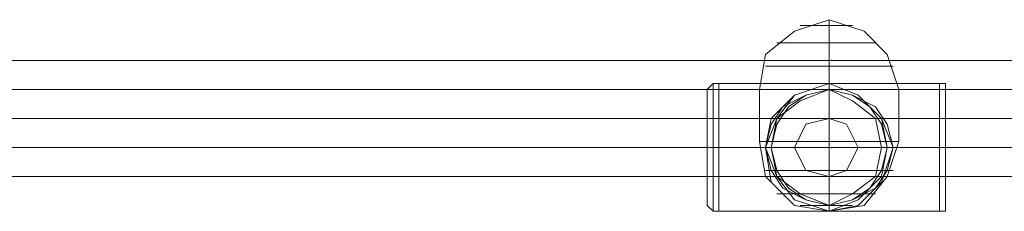
# Model space of a CAD drawing. Units: millimetres. Extents: x -1179 to 19222, y -2502 to 8489.
# Drawn here: x 12106 to 12369, y -824 to -772 of the extents above; entities that cross this region are included whole.
import ezdxf

# ---------------------------------------------------------------- set-up
doc = ezdxf.new("R2010")
doc.units = ezdxf.units.MM
doc.layers.add('omkreds 1', color=7, linetype='Continuous', lineweight=9)

msp = doc.modelspace()

# ---------------------------------------------------------------- linework, layer by layer
at = {"layer": 'omkreds 1'}
for points in [[(12337.81, -791.13), (12331.6, -791.13), (12322.27, -791.13), (12312.94, -791.13), (12305.17, -791.13), (12303.62, -791.13), (12305.17, -791.13), (12312.94, -791.13), (12322.27, -791.13), (12331.6, -791.13), (12337.81, -791.13), (12340.92, -791.13), (12337.81, -781.8), (12331.6, -775.59), (12322.27, -772.48)], [(12322.27, -772.48), (12312.94, -775.59), (12305.17, -781.8), (12303.62, -791.13), (12303.62, -805.12), (12305.17, -814.45), (12312.94, -822.22), (12322.27, -823.77)], [(12326.93, -774.03), (12322.27, -774.03), (12316.05, -774.03), (12314.5, -774.03), (12316.05, -774.03), (12322.27, -774.03), (12326.93, -774.03), (12328.49, -774.03)], [(12333.15, -778.69), (12328.49, -778.69), (12322.27, -778.69), (12314.5, -778.69), (12309.83, -778.69), (12308.28, -778.69), (12309.83, -778.69), (12314.5, -778.69), (12322.27, -778.69), (12328.49, -778.69), (12333.15, -778.69), (12334.7, -778.69)], [(12336.26, -784.91), (12330.04, -784.91), (12322.27, -784.91), (12312.94, -784.91), (12306.73, -784.91), (12305.17, -784.91), (12306.73, -784.91), (12312.94, -784.91), (12322.27, -784.91), (12330.04, -784.91), (12336.26, -784.91), (12339.37, -784.91)], [(12353.36, -791.13), (12353.36, -789.58), (12351.8, -789.58), (12322.27, -789.58), (12292.74, -789.58), (12291.18, -789.58), (12289.63, -791.13), (12289.63, -794.24), (12289.63, -798.9), (12289.63, -806.67), (12289.63, -814.45), (12289.63, -819.11), (12289.63, -822.22)], [(12292.74, -822.22), (12292.74, -816), (12292.74, -806.67), (12292.74, -798.9), (12292.74, -792.68), (12292.74, -789.58), (12292.74, -792.68), (12292.74, -798.9), (12292.74, -806.67), (12292.74, -816), (12292.74, -822.22), (12292.74, -823.77), (12291.18, -823.77), (12289.63, -822.22)], [(12351.8, -792.68), (12351.8, -798.9), (12351.8, -806.67), (12351.8, -816), (12351.8, -822.22), (12351.8, -823.77), (12351.8, -822.22), (12351.8, -816), (12351.8, -806.67), (12351.8, -798.9), (12351.8, -792.68), (12351.8, -789.58), (12322.27, -789.58), (12292.74, -789.58), (12291.18, -789.58), (12289.63, -791.13)], [(12291.18, -820.66), (12291.18, -814.45), (12291.18, -806.67), (12291.18, -798.9), (12291.18, -792.68), (12291.18, -789.58), (12291.18, -792.68), (12291.18, -798.9), (12291.18, -806.67), (12291.18, -814.45), (12291.18, -820.66), (12291.18, -823.77)], [(12291.18, -820.66), (12291.18, -814.45), (12291.18, -806.67), (12291.18, -798.9), (12291.18, -792.68), (12291.18, -789.58), (12291.18, -792.68), (12291.18, -798.9), (12291.18, -806.67), (12291.18, -814.45), (12291.18, -820.66), (12291.18, -823.77)], [(12292.74, -822.22), (12292.74, -816), (12292.74, -806.67), (12292.74, -798.9), (12292.74, -792.68), (12292.74, -789.58), (12292.74, -792.68), (12292.74, -798.9), (12292.74, -806.67), (12292.74, -816), (12292.74, -822.22), (12292.74, -823.77), (12322.27, -823.77), (12351.8, -823.77), (12353.36, -823.77), (12353.36, -822.22), (12353.36, -819.11), (12353.36, -814.45), (12353.36, -806.67), (12353.36, -798.9), (12353.36, -794.24), (12353.36, -791.13)], [(12319.16, -789.58), (12325.38, -789.58), (12323.82, -789.58)], [(12323.82, -789.58), (12322.27, -789.58), (12320.71, -789.58), (12319.16, -789.58)], [(12319.16, -789.58), (12320.71, -789.58), (12322.27, -789.58), (12323.82, -789.58)], [(12323.82, -789.58), (12322.27, -789.58), (12320.71, -789.58), (12319.16, -789.58)], [(12319.16, -789.58), (12325.38, -789.58), (12323.82, -789.58)], [(12323.82, -789.58), (12322.27, -789.58), (12319.16, -789.58)], [(12319.16, -789.58), (12322.27, -789.58), (12323.82, -789.58)], [(12323.82, -789.58), (12322.27, -789.58), (12319.16, -789.58)], [(12319.16, -789.58), (12320.71, -789.58), (12322.27, -789.58), (12322.27, -791.13)], [(12322.27, -789.58), (12325.38, -789.58), (12319.16, -789.58)], [(12322.27, -789.58), (12319.16, -789.58)], [(12319.16, -789.58), (12322.27, -789.58)], [(12319.16, -789.58), (12320.71, -789.58), (12322.27, -789.58)], [(12322.27, -789.58), (12319.16, -789.58)], [(12319.16, -789.58), (12320.71, -789.58), (12322.27, -789.58)], [(12322.27, -789.58), (12325.38, -789.58), (12319.16, -789.58)], [(12322.27, -789.58), (12320.71, -789.58), (12319.16, -789.58)], [(12319.16, -789.58), (12320.71, -789.58), (12322.27, -789.58)], [(12322.27, -789.58), (12320.71, -789.58), (12319.16, -789.58)], [(12319.16, -789.58), (12320.71, -789.58), (12322.27, -789.58)], [(12322.27, -823.77), (12322.27, -822.22), (12328.49, -820.66), (12334.7, -817.55), (12337.81, -812.89), (12339.37, -806.67), (12337.81, -800.46), (12334.7, -795.79), (12328.49, -792.68), (12322.27, -791.13), (12322.27, -789.58)], [(12351.8, -792.68), (12351.8, -798.9), (12351.8, -806.67), (12351.8, -816), (12351.8, -822.22), (12351.8, -823.77), (12351.8, -822.22), (12351.8, -816), (12351.8, -806.67), (12351.8, -798.9), (12351.8, -792.68), (12351.8, -789.58), (12353.36, -789.58), (12353.36, -791.13)], [(12353.36, -792.68), (12353.36, -798.9), (12353.36, -806.67), (12353.36, -814.45), (12353.36, -820.66), (12353.36, -823.77), (12353.36, -820.66), (12353.36, -814.45), (12353.36, -806.67), (12353.36, -798.9), (12353.36, -792.68), (12353.36, -789.58)], [(12353.36, -792.68), (12353.36, -798.9), (12353.36, -806.67), (12353.36, -814.45), (12353.36, -820.66), (12353.36, -823.77), (12353.36, -820.66), (12353.36, -814.45), (12353.36, -806.67), (12353.36, -798.9), (12353.36, -792.68), (12353.36, -789.58)], [(12289.63, -822.22), (12289.63, -819.11), (12289.63, -814.45), (12289.63, -806.67), (12289.63, -798.9), (12289.63, -794.24), (12289.63, -791.13)], [(12322.27, -823.77), (12322.27, -822.22), (12316.05, -820.66), (12309.83, -817.55), (12306.73, -812.89), (12305.17, -806.67), (12306.73, -800.46), (12309.83, -795.79), (12316.05, -792.68), (12322.27, -791.13)], [(12340.92, -791.13), (12340.92, -805.12)], [(12353.36, -791.13), (12353.36, -794.24), (12353.36, -798.9), (12353.36, -806.67), (12353.36, -814.45), (12353.36, -819.11), (12353.36, -822.22)], [(12337.81, -805.12), (12331.6, -805.12), (12322.27, -805.12), (12312.94, -805.12), (12305.17, -805.12), (12303.62, -805.12), (12305.17, -805.12), (12312.94, -805.12), (12322.27, -805.12), (12331.6, -805.12), (12337.81, -805.12), (12340.92, -805.12), (12337.81, -814.45), (12331.6, -822.22), (12322.27, -823.77)], [(12351.8, -806.67), (12292.74, -806.67), (12303.62, -806.67)], [(12336.26, -806.67), (12337.81, -806.67), (12339.37, -806.67), (12351.8, -806.67), (12292.74, -806.67), (12303.62, -806.67)], [(12305.17, -806.67), (12306.73, -806.67)], [(12305.17, -806.67), (12306.73, -806.67)], [(12351.8, -806.67), (12339.37, -806.67), (12337.81, -806.67), (12336.26, -806.67)], [(12336.26, -812.89), (12330.04, -812.89), (12322.27, -812.89), (12312.94, -812.89), (12306.73, -812.89), (12305.17, -812.89), (12306.73, -812.89), (12312.94, -812.89), (12322.27, -812.89), (12330.04, -812.89), (12336.26, -812.89), (12339.37, -812.89)], [(12333.15, -819.11), (12328.49, -819.11), (12322.27, -819.11), (12314.5, -819.11), (12309.83, -819.11), (12308.28, -819.11), (12309.83, -819.11), (12314.5, -819.11), (12322.27, -819.11), (12328.49, -819.11), (12333.15, -819.11), (12334.7, -819.11)], [(12353.36, -822.22), (12353.36, -823.77), (12351.8, -823.77), (12322.27, -823.77), (12292.74, -823.77), (12291.18, -823.77), (12289.63, -822.22)], [(12326.93, -822.22), (12322.27, -822.22), (12316.05, -822.22), (12314.5, -822.22), (12316.05, -822.22), (12322.27, -822.22), (12326.93, -822.22), (12328.49, -822.22)], [(12319.16, -823.77), (12320.71, -823.77), (12322.27, -823.77)], [(12322.27, -823.77), (12325.38, -823.77), (12319.16, -823.77)], [(12319.16, -823.77), (12320.71, -823.77), (12322.27, -823.77)], [(12322.27, -823.77), (12320.71, -823.77), (12319.16, -823.77)], [(12323.82, -823.77), (12325.38, -823.77), (12319.16, -823.77)], [(12319.16, -823.77), (12323.82, -823.77)], [(12319.16, -823.77), (12320.71, -823.77), (12322.27, -823.77)], [(12322.27, -823.77), (12325.38, -823.77), (12319.16, -823.77)], [(12322.27, -823.77), (12325.38, -823.77), (12322.27, -823.77), (12319.16, -823.77)], [(12319.16, -823.77), (12322.27, -823.77)], [(12322.27, -823.77), (12320.71, -823.77), (12319.16, -823.77)], [(12319.16, -823.77), (12320.71, -823.77), (12322.27, -823.77)], [(12322.27, -823.77), (12320.71, -823.77), (12319.16, -823.77)], [(12319.16, -823.77), (12322.27, -823.77)], [(12323.82, -823.77), (12319.16, -823.77)], [(12319.16, -823.77), (12323.82, -823.77)], [(12319.16, -823.77), (12325.38, -823.77), (12323.82, -823.77)], [(12322.27, -823.77), (12320.71, -823.77), (12319.16, -823.77)], [(12319.16, -823.77), (12320.71, -823.77), (12322.27, -823.77)], [(12322.27, -823.77), (12320.71, -823.77), (12319.16, -823.77)], [(12319.16, -823.77), (12325.38, -823.77), (12323.82, -823.77)], [(12322.27, -823.77), (12319.16, -823.77)], [(12322.27, -823.77), (12319.16, -823.77)], [(12319.16, -823.77), (12322.27, -823.77)], [(12319.16, -823.77), (12323.82, -823.77)], [(12323.82, -823.77), (12319.16, -823.77)], [(12322.27, -823.77), (12320.71, -823.77), (12319.16, -823.77)], [(12319.16, -823.77), (12325.38, -823.77), (12323.82, -823.77)], [(12322.27, -823.77), (12320.71, -823.77), (12319.16, -823.77)], [(12319.16, -823.77), (12320.71, -823.77), (12322.27, -823.77)], [(12322.27, -823.77), (12323.82, -823.77)], [(12323.82, -823.77), (12322.27, -823.77)], [(12323.82, -823.77), (12322.27, -823.77)], [(12322.27, -823.77), (12323.82, -823.77)], [(12322.27, -823.77), (12323.82, -823.77)], [(12323.82, -823.77), (12322.27, -823.77)], [(12323.82, -823.77), (12322.27, -823.77)], [(12322.27, -823.77), (12323.82, -823.77)], [(12322.27, -823.77), (12323.82, -823.77)], [(12323.82, -823.77), (12322.27, -823.77)], [(12323.82, -823.77), (12322.27, -823.77)], [(12322.27, -823.77), (12323.82, -823.77)], [(12323.82, -823.77), (12322.27, -823.77)], [(12323.82, -823.77), (12322.27, -823.77)], [(12323.82, -823.77), (12322.27, -823.77)], [(12323.82, -823.77), (12322.27, -823.77)], [(12322.27, -823.77), (12323.82, -823.77)]]:
    msp.add_lwpolyline(points, dxfattribs=at)
for points in [[(12322.27, -791.13), (12322.27, -781.8), (12322.27, -775.59), (12322.27, -772.48), (12322.27, -775.59), (12322.27, -781.8)], [(13691.68, -798.9), (13691.68, -795.79), (13691.68, -791.13), (13691.68, -784.91), (13691.68, -783.36), (12061.13, -783.36), (12061.13, -784.91), (12061.13, -791.13), (12061.13, -795.79), (12061.13, -798.9), (12194.81, -798.9), (12330.04, -798.9), (12466.83, -798.9), (12602.06, -798.9), (12738.84, -798.9), (12875.63, -798.9), (13013.97, -798.9), (13150.75, -798.9), (13285.98, -798.9), (13422.77, -798.9), (13558, -798.9)], [(12339.37, -806.67), (12336.26, -798.9), (12330.04, -792.68), (12322.27, -789.58), (12312.94, -792.68), (12306.73, -798.9), (12305.17, -806.67), (12306.73, -816), (12312.94, -822.22), (12322.27, -823.77), (12330.04, -822.22), (12336.26, -816), (12339.37, -806.67)], [(12337.81, -806.67), (12336.26, -798.9), (12330.04, -792.68), (12322.27, -789.58), (12312.94, -792.68), (12308.28, -798.9), (12305.17, -806.67), (12308.28, -814.45), (12312.94, -820.66), (12322.27, -823.77), (12330.04, -820.66), (12336.26, -814.45), (12337.81, -806.67)], [(12305.17, -806.67), (12306.73, -798.9), (12312.94, -792.68), (12322.27, -789.58), (12330.04, -792.68), (12336.26, -798.9), (12339.37, -806.67), (12336.26, -816), (12330.04, -822.22), (12322.27, -823.77), (12312.94, -822.22), (12306.73, -816), (12305.17, -806.67)], [(12305.17, -806.67), (12308.28, -798.9), (12312.94, -792.68), (12322.27, -789.58), (12330.04, -792.68), (12336.26, -798.9), (12337.81, -806.67), (12336.26, -814.45), (12330.04, -820.66), (12322.27, -823.77), (12312.94, -820.66), (12308.28, -814.45), (12305.17, -806.67)], [(12319.16, -789.58), (12320.71, -789.58), (12319.16, -789.58)], [(12325.38, -789.58), (12322.27, -789.58), (12319.16, -789.58), (12322.27, -789.58)], [(12322.27, -789.58), (12319.16, -789.58), (12325.38, -789.58), (12323.82, -789.58)], [(12325.38, -789.58), (12319.16, -789.58)], [(12322.27, -789.58), (12323.82, -789.58), (12325.38, -789.58), (12323.82, -789.58), (12322.27, -789.58), (12320.71, -789.58), (12319.16, -789.58), (12320.71, -789.58)], [(12322.27, -789.58), (12320.71, -789.58), (12319.16, -789.58), (12325.38, -789.58), (12323.82, -789.58)], [(12319.16, -789.58), (12320.71, -789.58), (12325.38, -789.58), (12320.71, -789.58)], [(12325.38, -789.58), (12323.82, -789.58), (12319.16, -789.58), (12323.82, -789.58)], [(12319.16, -789.58), (12323.82, -789.58), (12325.38, -789.58), (12323.82, -789.58)], [(12325.38, -789.58), (12320.71, -789.58), (12319.16, -789.58), (12320.71, -789.58)], [(12319.16, -789.58), (12322.27, -789.58)], [(12319.16, -789.58), (12325.38, -789.58)], [(12319.16, -789.58), (12322.27, -789.58), (12325.38, -789.58), (12322.27, -789.58)], [(12320.71, -789.58), (12319.16, -789.58), (12320.71, -789.58)], [(12319.16, -789.58), (12320.71, -789.58), (12319.16, -789.58)], [(12319.16, -789.58), (12322.27, -789.58), (12325.38, -789.58), (12322.27, -789.58)], [(12319.16, -789.58), (12323.82, -789.58), (12325.38, -789.58)], [(12319.16, -789.58), (12320.71, -789.58), (12322.27, -789.58), (12325.38, -789.58)], [(12319.16, -789.58), (12320.71, -789.58), (12322.27, -789.58), (12320.71, -789.58)], [(12319.16, -789.58), (12322.27, -789.58), (12325.38, -789.58), (12322.27, -789.58)], [(12319.16, -789.58), (12320.71, -789.58), (12319.16, -789.58)], [(12323.82, -789.58), (12319.16, -789.58)], [(12319.16, -789.58), (12323.82, -789.58), (12325.38, -789.58), (12323.82, -789.58)], [(12320.71, -789.58), (12319.16, -789.58), (12320.71, -789.58)], [(12319.16, -789.58), (12323.82, -789.58), (12325.38, -789.58)], [(12322.27, -789.58), (12325.38, -789.58), (12319.16, -789.58), (12320.71, -789.58)], [(12319.16, -789.58), (12322.27, -789.58)], [(12320.71, -789.58), (12319.16, -789.58), (12320.71, -789.58)], [(12322.27, -789.58), (12320.71, -789.58), (12319.16, -789.58), (12320.71, -789.58)], [(12322.27, -789.58), (12320.71, -789.58), (12319.16, -789.58)], [(12325.38, -789.58), (12322.27, -789.58), (12325.38, -789.58)], [(12325.38, -789.58), (12322.27, -789.58), (12325.38, -789.58)], [(12322.27, -789.58), (12325.38, -789.58), (12322.27, -789.58)], [(12323.82, -789.58), (12322.27, -789.58)], [(12323.82, -789.58), (12322.27, -789.58)], [(12322.27, -789.58), (12325.38, -789.58), (12322.27, -789.58)], [(12323.82, -789.58), (12322.27, -789.58)], [(12325.38, -789.58), (12322.27, -789.58), (12325.38, -789.58)], [(12323.82, -789.58), (12322.27, -789.58)], [(12325.38, -789.58), (12322.27, -789.58)], [(12322.27, -789.58), (12323.82, -789.58)], [(12325.38, -789.58), (12323.82, -789.58), (12322.27, -789.58), (12323.82, -789.58)], [(12322.27, -789.58), (12325.38, -789.58)], [(12322.27, -789.58), (12325.38, -789.58), (12322.27, -789.58)], [(12323.82, -789.58), (12322.27, -789.58)], [(12323.82, -789.58), (12325.38, -789.58)], [(12323.82, -789.58), (12325.38, -789.58)], [(12323.82, -789.58), (12325.38, -789.58)], [(12061.13, -791.13), (13691.68, -791.13)], [(12322.27, -822.22), (12328.49, -820.66), (12334.7, -817.55), (12337.81, -812.89), (12339.37, -806.67), (12337.81, -800.46), (12334.7, -795.79), (12328.49, -792.68), (12322.27, -791.13), (12316.05, -792.68), (12309.83, -795.79), (12306.73, -800.46), (12305.17, -806.67), (12306.73, -812.89), (12309.83, -817.55), (12316.05, -820.66)], [(12306.73, -806.67), (12308.28, -798.9), (12314.5, -794.24), (12322.27, -791.13), (12328.49, -794.24), (12334.7, -798.9), (12336.26, -806.67), (12334.7, -814.45), (12328.49, -819.11), (12322.27, -822.22), (12314.5, -819.11), (12308.28, -814.45), (12306.73, -806.67)], [(12322.27, -822.22), (12328.49, -820.66), (12333.15, -817.55), (12336.26, -812.89), (12337.81, -806.67), (12336.26, -800.46), (12333.15, -795.79), (12328.49, -792.68), (12322.27, -791.13), (12316.05, -792.68), (12311.39, -795.79), (12308.28, -800.46), (12306.73, -806.67), (12308.28, -812.89), (12311.39, -817.55), (12316.05, -820.66)], [(12336.26, -806.67), (12334.7, -798.9), (12328.49, -794.24), (12322.27, -791.13), (12314.5, -794.24), (12308.28, -798.9), (12306.73, -806.67), (12308.28, -814.45), (12314.5, -819.11), (12322.27, -822.22), (12328.49, -819.11), (12334.7, -814.45), (12336.26, -806.67)], [(12322.27, -791.13), (12316.05, -792.68), (12311.39, -795.79), (12308.28, -800.46), (12306.73, -806.67), (12308.28, -812.89), (12311.39, -817.55), (12316.05, -820.66), (12322.27, -822.22), (12328.49, -820.66), (12333.15, -817.55), (12336.26, -812.89), (12337.81, -806.67), (12336.26, -800.46), (12333.15, -795.79), (12328.49, -792.68)], [(12322.27, -805.12), (12322.27, -791.13)], [(12353.36, -791.13), (12353.36, -794.24), (12353.36, -798.9), (12353.36, -806.67), (12353.36, -814.45), (12353.36, -819.11), (12353.36, -814.45), (12353.36, -806.67), (12353.36, -798.9), (12353.36, -794.24)], [(12289.63, -822.22), (12289.63, -819.11), (12289.63, -814.45), (12289.63, -806.67), (12289.63, -798.9), (12289.63, -794.24), (12289.63, -798.9), (12289.63, -806.67), (12289.63, -814.45), (12289.63, -819.11)], [(12061.13, -798.9), (12194.81, -798.9), (12330.04, -798.9), (12466.83, -798.9), (12602.06, -798.9), (12738.84, -798.9), (12875.63, -798.9), (13013.97, -798.9), (13150.75, -798.9), (13285.98, -798.9), (13422.77, -798.9), (13558, -798.9), (13691.68, -798.9)], [(12312.94, -806.67), (12316.05, -800.46), (12322.27, -798.9), (12326.93, -800.46), (12330.04, -806.67), (12326.93, -812.89), (12322.27, -814.45), (12316.05, -812.89), (12312.94, -806.67)], [(12330.04, -806.67), (12326.93, -800.46), (12322.27, -798.9), (12316.05, -800.46), (12312.94, -806.67), (12316.05, -812.89), (12322.27, -814.45), (12326.93, -812.89), (12330.04, -806.67)], [(12322.27, -823.77), (12322.27, -822.22), (12322.27, -814.45), (12322.27, -805.12), (12322.27, -814.45), (12322.27, -822.22)], [(13693.23, -806.67), (13559.55, -806.67), (13424.32, -806.67), (13287.54, -806.67), (13150.75, -806.67), (13013.97, -806.67), (12875.63, -806.67), (12738.84, -806.67), (12602.06, -806.67), (12465.27, -806.67), (12328.49, -806.67), (12193.26, -806.67), (12059.58, -806.67), (12193.26, -806.67), (12328.49, -806.67), (12465.27, -806.67), (12602.06, -806.67), (12738.84, -806.67), (12875.63, -806.67), (13013.97, -806.67), (13150.75, -806.67), (13287.54, -806.67), (13424.32, -806.67), (13559.55, -806.67)], [(13688.57, -806.67), (13554.89, -806.67), (13421.21, -806.67), (13285.98, -806.67), (13149.2, -806.67), (13012.41, -806.67), (12875.63, -806.67), (12740.4, -806.67), (12603.61, -806.67), (12466.83, -806.67), (12331.6, -806.67), (12197.92, -806.67), (12064.24, -806.67), (12197.92, -806.67), (12331.6, -806.67), (12466.83, -806.67), (12603.61, -806.67), (12740.4, -806.67), (12875.63, -806.67), (13012.41, -806.67), (13149.2, -806.67), (13285.98, -806.67), (13421.21, -806.67), (13554.89, -806.67)], [(12289.63, -806.67), (12291.18, -806.67), (12292.74, -806.67), (12291.18, -806.67)], [(12289.63, -806.67), (12291.18, -806.67), (12292.74, -806.67), (12291.18, -806.67)], [(12353.36, -806.67), (12351.8, -806.67)], [(12353.36, -806.67), (12351.8, -806.67)], [(13691.68, -814.45), (13558, -814.45), (13422.77, -814.45), (13285.98, -814.45), (13150.75, -814.45), (13013.97, -814.45), (12875.63, -814.45), (12738.84, -814.45), (12602.06, -814.45), (12466.83, -814.45), (12330.04, -814.45), (12194.81, -814.45), (12061.13, -814.45), (12194.81, -814.45), (12330.04, -814.45), (12466.83, -814.45), (12602.06, -814.45), (12738.84, -814.45), (12875.63, -814.45), (13013.97, -814.45), (13150.75, -814.45), (13285.98, -814.45), (13422.77, -814.45), (13558, -814.45)], [(12323.82, -823.77), (12319.16, -823.77)], [(12320.71, -823.77), (12319.16, -823.77), (12320.71, -823.77)], [(12322.27, -823.77), (12325.38, -823.77), (12322.27, -823.77), (12319.16, -823.77)], [(12319.16, -823.77), (12320.71, -823.77), (12322.27, -823.77)], [(12322.27, -823.77), (12325.38, -823.77), (12319.16, -823.77), (12320.71, -823.77)], [(12319.16, -823.77), (12320.71, -823.77), (12322.27, -823.77), (12320.71, -823.77)], [(12319.16, -823.77), (12320.71, -823.77), (12322.27, -823.77), (12320.71, -823.77)], [(12323.82, -823.77), (12325.38, -823.77), (12319.16, -823.77)], [(12319.16, -823.77), (12320.71, -823.77), (12322.27, -823.77), (12325.38, -823.77)], [(12320.71, -823.77), (12319.16, -823.77), (12320.71, -823.77)], [(12322.27, -823.77), (12319.16, -823.77)], [(12319.16, -823.77), (12323.82, -823.77)], [(12325.38, -823.77), (12322.27, -823.77), (12319.16, -823.77), (12322.27, -823.77)], [(12319.16, -823.77), (12320.71, -823.77), (12319.16, -823.77)], [(12319.16, -823.77), (12320.71, -823.77), (12319.16, -823.77)], [(12319.16, -823.77), (12320.71, -823.77), (12325.38, -823.77), (12320.71, -823.77)], [(12319.16, -823.77), (12322.27, -823.77)], [(12325.38, -823.77), (12319.16, -823.77)], [(12320.71, -823.77), (12319.16, -823.77), (12320.71, -823.77)], [(12325.38, -823.77), (12320.71, -823.77), (12319.16, -823.77), (12320.71, -823.77)], [(12319.16, -823.77), (12325.38, -823.77)], [(12322.27, -823.77), (12319.16, -823.77), (12325.38, -823.77), (12323.82, -823.77)], [(12322.27, -823.77), (12319.16, -823.77), (12322.27, -823.77), (12325.38, -823.77)], [(12319.16, -823.77), (12320.71, -823.77), (12319.16, -823.77)], [(12319.16, -823.77), (12322.27, -823.77)], [(12325.38, -823.77), (12322.27, -823.77)], [(12322.27, -823.77), (12325.38, -823.77), (12322.27, -823.77)], [(12325.38, -823.77), (12322.27, -823.77), (12325.38, -823.77)], [(12322.27, -823.77), (12325.38, -823.77), (12322.27, -823.77)], [(12323.82, -823.77), (12322.27, -823.77)], [(12325.38, -823.77), (12322.27, -823.77)], [(12322.27, -823.77), (12325.38, -823.77), (12322.27, -823.77)], [(12325.38, -823.77), (12322.27, -823.77), (12325.38, -823.77)], [(12325.38, -823.77), (12322.27, -823.77), (12325.38, -823.77)], [(12322.27, -823.77), (12323.82, -823.77)], [(12322.27, -823.77), (12323.82, -823.77)], [(12325.38, -823.77), (12323.82, -823.77)], [(12323.82, -823.77), (12325.38, -823.77)], [(12325.38, -823.77), (12323.82, -823.77)], [(12325.38, -823.77), (12323.82, -823.77)], [(12325.38, -823.77), (12323.82, -823.77)], [(12323.82, -823.77), (12325.38, -823.77)], [(12323.82, -823.77), (12325.38, -823.77)], [(12325.38, -823.77), (12323.82, -823.77)]]:
    msp.add_lwpolyline(points, close=True, dxfattribs=at)

doc.saveas('drawing.dxf')
